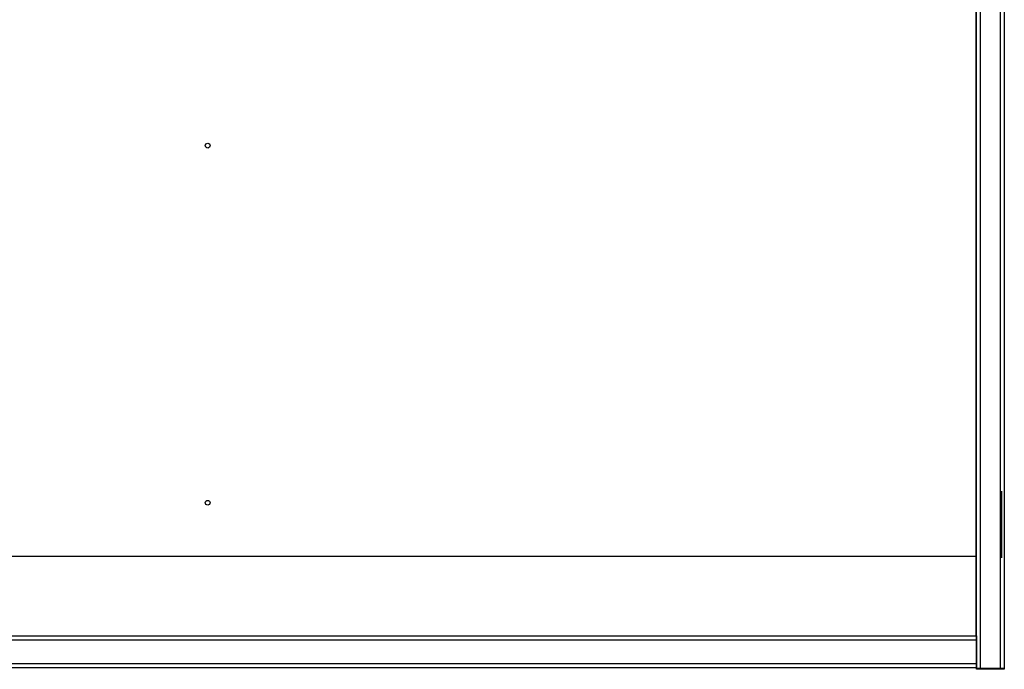
# Model space of a CAD drawing. Extents: x 443 to 4839, y 153 to 3264.
# Drawn here: x 2095 to 2713, y 254 to 661 of the extents above; entities that cross this region are included whole.
import ezdxf

# ---------------------------------------------------------------- set-up
doc = ezdxf.new("R2010")
doc.units = 0
doc.layers.get('0').update_dxf_attribs({"linetype": 'CONTINUOUS'})

msp = doc.modelspace()

# ---------------------------------------------------------------- linework, layer by layer
at = {"color": 7, "linetype": 'CONTINUOUS'}
for p, q in [((2695.01, 254.16), (2695.01, 1103.16)), ((2697.51, 254.16), (2697.51, 1103.16)), ((2710.01, 1103.16), (2710.01, 254.16)), ((2712.51, 1103.16), (2712.51, 254.16)), ((2694.76, 983.41), (2694.76, 324.66)), ((2694.76, 650.51), (2695.01, 650.51)), ((2695.01, 494.16), (2694.76, 494.16)), ((2694.76, 486.16), (2695.01, 486.16)), ((2711.01, 323.57), (2711.01, 365.46)), ((2694.76, 363.81), (2695.01, 363.81)), ((2694.76, 344.16), (2695.01, 344.16)), ((2695.01, 341.16), (2694.76, 341.16)), ((2694.76, 338.41), (2695.01, 338.41)), ((2695.01, 332.91), (2694.76, 332.91)), ((2695.01, 330.16), (2694.76, 330.16)), ((2695.01, 327.16), (2694.76, 327.16)), ((1731.76, 324.66), (2694.76, 324.66)), ((2694.76, 324.66), (2694.76, 274.66)), ((2694.76, 307.51), (2695.01, 307.51)), ((2695.01, 302.16), (2694.76, 302.16)), ((2694.76, 294.16), (2695.01, 294.16)), ((2694.76, 289.16), (2695.01, 289.16)), ((2694.76, 288.66), (2695.01, 288.66)), ((1731.51, 274.66), (2695.01, 274.66)), ((1731.51, 272.16), (2695.01, 272.16)), ((2695.01, 274.66), (2695.01, 272.16)), ((2695.01, 272.16), (2695.01, 257.16)), ((2695.01, 257.16), (1731.51, 257.16)), ((2695.01, 254.66), (1731.51, 254.66)), ((2695.01, 257.16), (2695.01, 254.66)), ((2697.51, 254.16), (2695.01, 254.16)), ((2695.01, 253.66), (2695.01, 254.16)), ((2712.51, 254.16), (2695.01, 254.16)), ((2712.51, 253.66), (2695.01, 253.66)), ((2710.01, 254.16), (2697.51, 254.16)), ((2712.51, 254.16), (2710.01, 254.16)), ((2712.51, 254.16), (2712.51, 253.66))]:
    msp.add_line(p, q, dxfattribs=at)
at = {"color": 8, "linetype": 'CONTINUOUS'}
for p, q in [((2694.76, 655.76), (2695.01, 655.76)), ((2694.76, 358.56), (2695.01, 358.56)), ((2694.98, 332.91), (2694.98, 338.41)), ((2694.76, 312.76), (2695.01, 312.76)), ((2695.01, 288.46), (2694.76, 288.46))]:
    msp.add_line(p, q, dxfattribs=at)
at = {"color": 7, "linetype": 'CONTINUOUS'}
for centre in [(2213.26, 582.16), (2213.26, 358.16)]:
    msp.add_circle(centre, 1.5, dxfattribs=at)

doc.saveas('drawing.dxf')
